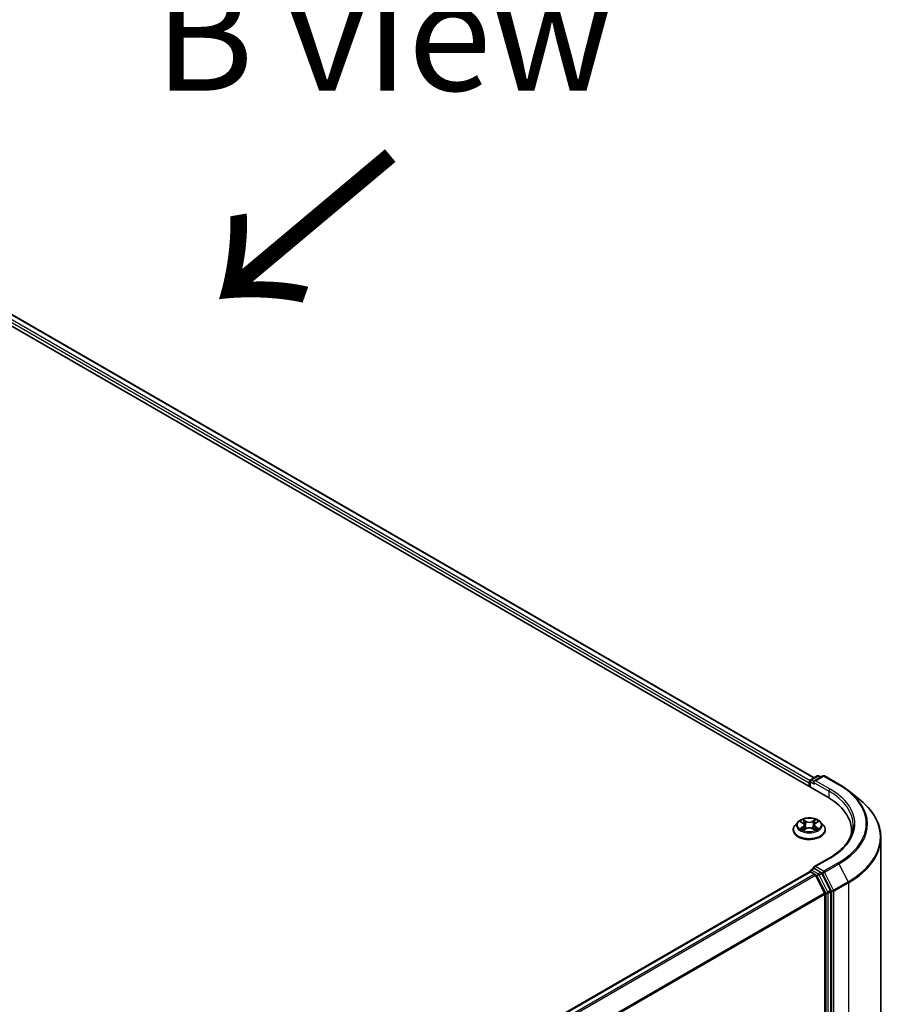
# Model space of a CAD drawing. Units: millimetres. Extents: x 36 to 8894, y 20 to 1566.
# Drawn here: x 244 to 293, y 590 to 646 of the extents above; entities that cross this region are included whole.
import ezdxf

# ---------------------------------------------------------------- set-up
doc = ezdxf.new("R2010")
doc.units = ezdxf.units.MM
doc.header["$LTSCALE"] = 2.5
for name, color, linetype, lineweight in [('Symbol (ISO)', 7, 'Continuous', 18), ('Visible (ISO)', 7, 'Continuous', 35), ('Visible Narrow (ISO)', 7, 'Continuous', 25)]:
    doc.layers.add(name, color=color, linetype=linetype, lineweight=lineweight)
doc.styles.add('Note Text (TK)', font='MS PGothic.ttf')

msp = doc.modelspace()

# ---------------------------------------------------------------- linework, layer by layer
at = {"layer": 'Visible (ISO)'}
for p, q in [((219.1198, 642.9968), (289.8305, 602.1719)), ((220.633, 642.7838), (289.0715, 603.2708)), ((288.8308, 602.7491), (288.8308, 603.0777)), ((288.8777, 603.1589), (289.2442, 603.3705)), ((289.5537, 603.3706), (289.0518, 603.0808)), ((289.3379, 603.3705), (289.4457, 603.3083)), ((289.6475, 603.3706), (290.4651, 602.8986)), ((288.792, 602.9757), (288.792, 602.7715)), ((291.0234, 602.5218), (291.6144, 602.054)), ((287.8857, 600.3221), (287.8857, 600.3324)), ((288.1511, 600.771), (287.9961, 600.5981)), ((288.3032, 600.7898), (288.436, 600.7104)), ((288.4607, 600.3164), (288.5989, 600.3935)), ((288.5179, 600.6012), (288.5435, 600.3626)), ((288.985, 600.3935), (289.1232, 600.3164)), ((289.066, 600.6012), (289.0404, 600.3626)), ((289.1479, 600.7104), (289.2807, 600.7898)), ((289.4328, 600.771), (289.5878, 600.5981)), ((289.6982, 600.3221), (289.6982, 600.3324)), ((291.176, 600.2965), (291.176, 600.0748)), ((292.8322, 572.1296), (292.8322, 599.8861)), ((289.9162, 598.732), (289.0518, 598.2329)), ((288.8777, 598.0558), (289.0352, 598.1468)), ((289.4457, 597.9289), (289.0792, 598.1405)), ((288.8114, 597.9665), (204.8672, 549.5013)), ((288.8308, 597.9746), (288.8308, 597.9708)), ((288.8582, 597.9619), (289.0924, 597.8267)), ((289.6605, 596.7545), (289.1433, 597.7698)), ((289.9919, 596.8997), (289.4967, 597.8719)), ((289.6758, 596.6967), (289.6758, 569.1953)), ((290.0073, 569.1777), (290.0073, 596.8418))]:
    msp.add_line(p, q, dxfattribs=at)
for centre, start, end in [((288.9245, 603.0777), 120, 180), ((289.291, 603.2893), 60, 120), ((289.6006, 603.2894), 60, 120), ((288.9245, 597.9746), 120, 180)]:
    msp.add_arc(centre, 0.0937, start, end, dxfattribs=at)
for centre, major_axis, start_param, end_param in [((288.8582, 603.0139), (0.0469, 0.0812), 1.2124767, 2.3561945), ((289.1455, 603.0267), (-0.1326, 0), 4.712389, 6.2831853), ((289.0792, 602.9884), (-0.0469, 0.0812), 0.7853982, 2.3561945), ((286.5822, 600.2965), (4.5938, 0), 6.1711605, 7.0685835), ((286.5822, 599.7862), (4.6875, 0), 0.1529658, 0.2006295), ((289.1455, 598.1788), (-0.1326, 0), 4.712389, 6.2831853), ((289.0792, 598.217), (-0.0469, -0.0812), 5.4977871, 6.1236372), ((288.8582, 597.8853), (-0.0469, 0.0812), 5.4977871, 6.2831853), ((289.0924, 597.7502), (-0.0469, 0.0812), 4.6217291, 5.4977871), ((289.4457, 597.8523), (0.0469, -0.0812), 1.4801364, 2.3561945), ((289.6095, 596.7349), (-0.0469, 0.0812), 3.9269908, 4.6217291), ((289.941, 596.8801), (0.0469, -0.0812), 0.7853982, 1.4801364)]:
    msp.add_ellipse(centre, major_axis=major_axis, ratio=0.5773503, start_param=start_param, end_param=end_param, dxfattribs=at)
for points, knots in [([(290.4651, 602.8986), (290.5055, 602.8753), (290.5453, 602.8515), (290.6237, 602.8034), (290.6623, 602.7789), (290.7381, 602.7294), (290.7754, 602.7042), (290.8486, 602.6532), (290.8845, 602.6274), (290.955, 602.5751), (290.9895, 602.5486), (291.0234, 602.5218)], [3.14159265, 3.14159265, 3.14159265, 3.14159265, 3.17264484, 3.17264484, 3.20369702, 3.20369702, 3.2347492, 3.2347492, 3.26580139, 3.26580139, 3.29685357, 3.29685357, 3.29685357, 3.29685357]), ([(292.8322, 599.8861), (292.8322, 600.0422), (292.8152, 600.1984), (292.7473, 600.5075), (292.6966, 600.6606), (292.5626, 600.9608), (292.4794, 601.1081), (292.2824, 601.3944), (292.1686, 601.5336), (291.9123, 601.8018), (291.7699, 601.9309), (291.6144, 602.054)], [2.35619449, 2.35619449, 2.35619449, 2.35619449, 2.48222194, 2.48222194, 2.60824939, 2.60824939, 2.73427684, 2.73427684, 2.86030429, 2.86030429, 2.98633174, 2.98633174, 2.98633174, 2.98633174]), ([(289.4328, 600.771), (289.3945, 600.8138), (289.3458, 600.8513), (289.2309, 600.9159), (289.1639, 600.9425), (289.0203, 600.9813), (288.9436, 600.9936), (288.7882, 601.003), (288.7095, 601.0003), (288.5572, 600.98), (288.4836, 600.9625), (288.3484, 600.9137), (288.2868, 600.8824), (288.2031, 600.8225), (288.1751, 600.7978), (288.1511, 600.771)], [2.8337611, 2.8337611, 2.8337611, 2.8337611, 3.154774, 3.154774, 3.4892026, 3.4892026, 3.8222801, 3.8222801, 4.1535935, 4.1535935, 4.4853294, 4.4853294, 4.8193074, 4.8193074, 5.0202205, 5.0202205, 5.0202205, 5.0202205]), ([(287.9961, 600.5981), (287.9821, 600.5825), (287.9693, 600.5664), (287.9462, 600.5332), (287.9359, 600.5161), (287.918, 600.481), (287.9104, 600.4631), (287.8982, 600.4265), (287.8935, 600.4079), (287.8873, 600.3704), (287.8857, 600.3514), (287.8857, 600.3324)], [5.02022053, 5.02022053, 5.02022053, 5.02022053, 5.11573385, 5.11573385, 5.21124718, 5.21124718, 5.3067605, 5.3067605, 5.40227382, 5.40227382, 5.49778714, 5.49778714, 5.49778714, 5.49778714]), ([(287.8857, 600.3221), (287.8857, 600.2662), (287.9004, 600.2104), (287.9576, 600.1037), (288.001, 600.0529), (288.1131, 599.9607), (288.1827, 599.9197), (288.3402, 599.8528), (288.4281, 599.827), (288.613, 599.793), (288.7098, 599.7848), (288.903, 599.7866), (288.9993, 599.7966), (289.1819, 599.834), (289.2682, 599.8614), (289.4223, 599.9312), (289.49, 599.9736), (289.5992, 600.07), (289.641, 600.124), (289.6875, 600.2268), (289.6982, 600.2744), (289.6982, 600.3221)], [5.4977871, 5.4977871, 5.4977871, 5.4977871, 5.7974977, 5.7974977, 6.1099087, 6.1099087, 6.4344017, 6.4344017, 6.7601297, 6.7601297, 7.0848802, 7.0848802, 7.409235, 7.409235, 7.7340691, 7.7340691, 8.0598665, 8.0598665, 8.3837816, 8.3837816, 8.6393798, 8.6393798, 8.6393798, 8.6393798]), ([(288.3633, 600.3831), (288.3689, 600.3784), (288.3751, 600.3737), (288.3882, 600.3643), (288.3952, 600.3596), (288.4101, 600.3503), (288.418, 600.3458), (288.4346, 600.3368), (288.4433, 600.3324), (288.4577, 600.3257), (288.4631, 600.3232), (288.4686, 600.3208)], [6.1056978, 6.1056978, 6.1056978, 6.1056978, 6.17584774, 6.17584774, 6.24599768, 6.24599768, 6.31614761, 6.31614761, 6.38629755, 6.38629755, 6.42717222, 6.42717222, 6.42717222, 6.42717222]), ([(288.5179, 600.6012), (288.517, 600.6097), (288.515, 600.6181), (288.5092, 600.6345), (288.5053, 600.6425), (288.4957, 600.6579), (288.49, 600.6654), (288.4771, 600.6795), (288.4698, 600.6862), (288.4539, 600.6989), (288.4453, 600.7049), (288.436, 600.7104)], [2.41809785, 2.41809785, 2.41809785, 2.41809785, 2.55930615, 2.55930615, 2.70051445, 2.70051445, 2.84172275, 2.84172275, 2.98293106, 2.98293106, 3.12413936, 3.12413936, 3.12413936, 3.12413936]), ([(288.985, 600.3935), (288.9641, 600.4051), (288.9404, 600.4147), (288.8894, 600.4293), (288.8621, 600.4343), (288.8062, 600.4393), (288.7777, 600.4393), (288.7218, 600.4343), (288.6945, 600.4293), (288.6435, 600.4147), (288.6198, 600.4051), (288.5989, 600.3935)], [3.1590459, 3.1590459, 3.1590459, 3.1590459, 3.4662239, 3.4662239, 3.7734018, 3.7734018, 4.0805798, 4.0805798, 4.3877577, 4.3877577, 4.6949357, 4.6949357, 4.6949357, 4.6949357]), ([(289.1479, 600.7104), (289.1386, 600.7049), (289.13, 600.6989), (289.1141, 600.6862), (289.1068, 600.6795), (289.0939, 600.6654), (289.0882, 600.6579), (289.0786, 600.6425), (289.0747, 600.6345), (289.0689, 600.6181), (289.0669, 600.6097), (289.066, 600.6012)], [4.72984227, 4.72984227, 4.72984227, 4.72984227, 4.87105058, 4.87105058, 5.01225888, 5.01225888, 5.15346718, 5.15346718, 5.29467549, 5.29467549, 5.43588379, 5.43588379, 5.43588379, 5.43588379]), ([(289.1153, 600.3208), (289.1208, 600.3232), (289.1262, 600.3257), (289.1406, 600.3324), (289.1493, 600.3368), (289.1659, 600.3458), (289.1738, 600.3503), (289.1887, 600.3596), (289.1957, 600.3643), (289.2088, 600.3737), (289.215, 600.3784), (289.2206, 600.3831)], [1.42680941, 1.42680941, 1.42680941, 1.42680941, 1.46768409, 1.46768409, 1.53783402, 1.53783402, 1.60798396, 1.60798396, 1.67813389, 1.67813389, 1.74828383, 1.74828383, 1.74828383, 1.74828383]), ([(289.6982, 600.3324), (289.6982, 600.3514), (289.6966, 600.3704), (289.6904, 600.4079), (289.6857, 600.4265), (289.6735, 600.4631), (289.6659, 600.481), (289.648, 600.5161), (289.6377, 600.5332), (289.6146, 600.5664), (289.6018, 600.5825), (289.5878, 600.5981)], [2.35619449, 2.35619449, 2.35619449, 2.35619449, 2.45170781, 2.45170781, 2.54722114, 2.54722114, 2.64273446, 2.64273446, 2.73824778, 2.73824778, 2.8337611, 2.8337611, 2.8337611, 2.8337611]), ([(291.2697, 600.6027), (291.2697, 600.4667), (291.2512, 600.3306), (291.1772, 600.0608), (291.1216, 599.9269), (290.9739, 599.6644), (290.8817, 599.5358), (290.6624, 599.2873), (290.5352, 599.1674), (290.2488, 598.9398), (290.0896, 598.8321), (289.9162, 598.732)], [3.92699082, 3.92699082, 3.92699082, 3.92699082, 4.08407045, 4.08407045, 4.24115008, 4.24115008, 4.39822972, 4.39822972, 4.55530935, 4.55530935, 4.71238898, 4.71238898, 4.71238898, 4.71238898]), ([(289.0352, 598.1468), (289.0393, 598.1491), (289.046, 598.1504), (289.0618, 598.1485), (289.0708, 598.1453), (289.0792, 598.1405)], [0.038953354, 0.038953354, 0.038953354, 0.038953354, 0.050334548, 0.050334548, 0.061715743, 0.061715743, 0.061715743, 0.061715743])]:
    msp.add_open_spline(points, degree=3, knots=knots, dxfattribs=at)
at = {"layer": 'Visible Narrow (ISO)'}
for p, q in [((220.291, 642.5247), (288.792, 602.9757)), ((288.8346, 603.1041), (220.3573, 642.6395)), ((220.6017, 642.7807), (289.0532, 603.2602)), ((288.9245, 603.1543), (289.291, 603.3659)), ((289.0518, 603.0808), (288.9245, 603.1543)), ((289.1455, 603.1032), (289.6006, 603.366)), ((289.9631, 602.6312), (289.1455, 603.1032)), ((289.291, 603.3659), (289.4183, 603.2924)), ((289.6006, 603.366), (290.4182, 602.894)), ((288.8582, 602.7333), (288.8582, 603.0395)), ((288.8582, 603.0395), (289.0792, 602.9119)), ((289.0129, 603.0267), (289.8968, 602.5164)), ((289.8968, 602.5164), (289.8968, 602.1329)), ((288.6065, 600.8129), (288.4313, 600.9106)), ((288.4855, 600.8562), (288.5957, 600.7948)), ((289.1526, 600.9106), (288.9774, 600.8129)), ((288.9882, 600.7948), (289.0984, 600.8562)), ((288.2587, 600.811), (288.428, 600.7098)), ((288.428, 600.4957), (288.2587, 600.3945)), ((288.3328, 600.4142), (288.4392, 600.4778)), ((288.4313, 600.2949), (288.6065, 600.3926)), ((288.4392, 600.4778), (288.4501, 600.3292)), ((288.5957, 600.7948), (288.5799, 600.5735)), ((288.9774, 600.3926), (289.1526, 600.2949)), ((288.9882, 600.7948), (289.004, 600.5735)), ((289.1447, 600.4778), (289.1338, 600.3292)), ((289.1447, 600.4778), (289.2511, 600.4142)), ((289.1559, 600.7098), (289.3252, 600.811)), ((289.3252, 600.3945), (289.1559, 600.4957)), ((289.1455, 598.2553), (289.9631, 598.7273)), ((288.9245, 598.0512), (289.0792, 598.1405)), ((289.6006, 597.9926), (289.1455, 598.2553)), ((290.4182, 598.4646), (289.6006, 597.9926)), ((289.6515, 597.9356), (290.4691, 598.4076)), ((290.4691, 598.4076), (290.9863, 597.3924)), ((204.8947, 549.4855), (288.8582, 597.9619)), ((289.0924, 597.8267), (205.1288, 549.3503)), ((205.2036, 549.3071), (289.1433, 597.7698)), ((289.291, 597.8396), (288.9245, 598.0512)), ((289.1418, 597.7727), (289.2248, 597.7248)), ((289.2248, 597.7248), (289.72, 596.7525)), ((289.4457, 597.9289), (289.291, 597.8396)), ((289.342, 597.7826), (289.4967, 597.8719)), ((289.8372, 596.8104), (289.342, 597.7826)), ((289.4457, 597.9289), (289.5343, 597.8777)), ((289.5343, 597.8777), (290.0515, 596.8625)), ((290.1687, 596.9204), (289.6515, 597.9356)), ((290.9863, 597.3924), (290.1687, 596.9204)), ((290.1841, 596.8625), (291.0017, 597.3345)), ((291.0017, 597.3345), (291.0017, 569.5781)), ((289.6605, 596.7545), (205.7518, 548.3098)), ((205.7759, 548.257), (289.6758, 596.6967)), ((289.72, 596.7525), (289.72, 569.0884)), ((289.9919, 596.8997), (289.8372, 596.8104)), ((289.8526, 596.7525), (290.0073, 596.8418)), ((289.8526, 569.0884), (289.8526, 596.7525)), ((290.0515, 596.8625), (290.0515, 569.106)), ((290.1841, 569.106), (290.1841, 596.8625))]:
    msp.add_line(p, q, dxfattribs=at)
for centre, major_axis, ratio, start_param, end_param in [((288.9245, 603.0777), (-0.0937, 0), 0.5773503, 0, 0.7853982), ((288.9245, 603.0777), (0.0469, 0.0812), 0.5773503, 0.7853982, 2.3561945), ((288.9245, 603.0777), (-0.0469, 0.0812), 0.5773503, 5.4977871, 6.2831853), ((289.291, 603.2893), (-0.0469, 0.0812), 0.5773503, 5.4977871, 6.2831853), ((289.291, 603.2893), (0.0469, 0.0812), 0.5773503, 0, 0.7853982), ((289.6006, 603.2894), (-0.0469, 0.0812), 0.5773503, 5.4977871, 6.2831853), ((289.6006, 603.2894), (0.0469, 0.0812), 0.5773503, 0, 0.7853982), ((289.9631, 602.5547), (0.0469, 0.0812), 0.5773503, 0.7853982, 2.3561945), ((286.5822, 600.6027), (4.6875, 0), 0.5773503, 0, 0.7853982), ((286.5822, 600.6793), (4.7812, 0), 0.5773503, 5.4977871, 7.0685835), ((290.4182, 602.8174), (0.0469, 0.0812), 0.5773503, 0, 0.7853982), ((286.5822, 600.6793), (5.4248, 0), 0.5773503, 5.4977871, 7.0685835), ((286.5822, 600.6517), (5.4969, 0), 0.5773503, 5.4977871, 6.9133226), ((286.5822, 599.9351), (6.2283, 0), 0.5773503, 5.4977871, 6.9133226), ((288.792, 600.6027), (-0.6438, 0), 0.5773503, 5.3071026, 5.6884717), ((288.4747, 600.8508), (-0.0128, -0.009), 0.1849737, 1.043317, 2.4384992), ((289.1092, 600.8508), (-0.0128, 0.009), 0.1849737, 0.7030935, 2.0982756), ((288.792, 600.6027), (-0.6438, 0), 0.5773503, 3.7363063, 4.1176753), ((288.792, 600.3603), (-0.8962, 0), 0.5773503, 5.8056187, 9.9023446), ((288.792, 600.3324), (-0.9063, 0), 0.5773503, 0, 3.1415927), ((288.792, 600.3221), (0.9063, 0), 0.5773503, 3.1415927, 6.2831853), ((288.792, 600.5795), (-0.7216, 0), 0.5773503, 5.8056187, 9.9023446), ((288.792, 600.6027), (0.6438, 0), 0.5773503, 3.7363063, 4.1176753), ((288.344, 600.409), (-0.003, -0.0153), 0.7797536, 4.5269049, 5.922087), ((288.3892, 600.3766), (-0.0133, -0.0082), 0.7297361, 5.1634453, 5.7754826), ((288.792, 600.5319), (0.5038, 0), 0.5773503, 2.1762943, 2.4206222), ((288.428, 600.697), (0.008, 0.0134), 0.5873385, 0, 0.7942785), ((288.2359, 600.6027), (0.2669, 0), 0.5773503, 5.5152404, 7.0511302), ((288.428, 600.4829), (0.008, -0.0134), 0.5873385, 0.8637843, 2.3473142), ((288.2359, 600.5911), (0.2825, 0), 0.5773503, 5.5152404, 6.3450887), ((288.5132, 600.77), (-0.0151, -0.0042), 0.2229178, 3.8515805, 5.2070037), ((288.5691, 600.5681), (-0.0151, -0.0042), 0.2228845, 3.8515738, 5.2026198), ((288.6065, 600.8001), (-0.0076, -0.0136), 0.5671862, 3.9184152, 5.401945), ((288.792, 600.9121), (0.2825, 0), 0.5773503, 3.9444441, 5.4803339), ((288.6065, 600.3798), (-0.0076, 0.0136), 0.5671862, 5.5063628, 6.2831853), ((288.792, 600.9237), (-0.2669, 0), 0.5773503, 0.8028515, 2.3387412), ((288.792, 600.2817), (0.2669, 0), 0.5773503, 0.8028515, 2.3387412), ((288.9774, 600.8001), (0.0076, -0.0136), 0.5671862, 0.8812403, 2.3647701), ((288.9774, 600.3798), (0.0076, 0.0136), 0.5671862, 0, 0.7768225), ((289.0148, 600.5681), (-0.0151, 0.0042), 0.2228845, 4.2221582, 5.5732041), ((289.348, 600.6027), (-0.2669, 0), 0.5773503, 5.5152404, 7.0511302), ((289.0707, 600.77), (-0.0151, 0.0042), 0.2229178, 4.2177743, 5.5731974), ((289.348, 600.5911), (-0.2825, 0), 0.5773503, 6.221282, 7.0511302), ((288.792, 600.5319), (0.5038, 0), 0.5773503, 0.7209705, 0.9652983), ((289.1559, 600.4829), (-0.008, -0.0134), 0.5873385, 3.9358711, 5.419401), ((289.1559, 600.697), (-0.008, 0.0134), 0.5873385, 5.4889069, 6.2831853), ((288.792, 600.6027), (0.6438, 0), 0.5773503, 5.3071026, 5.6884717), ((289.1947, 600.3766), (-0.0133, 0.0082), 0.7297361, 3.6492954, 4.2613326), ((289.24, 600.409), (0.003, -0.0153), 0.7797536, 0.3610983, 1.7562804), ((286.5822, 599.8861), (6.25, 0), 0.5773503, 5.4977871, 6.2831853), ((289.9631, 598.6508), (-0.0469, 0.0812), 0.5773503, 5.4977871, 6.2831853), ((288.9245, 597.9746), (-0.0469, 0.0812), 0.5773503, 5.4977871, 6.2831853), ((290.4182, 598.388), (0.0469, -0.0812), 0.5773503, 1.4801364, 2.3561945), ((288.9245, 597.9746), (-0.0937, 0), 0.5773503, 0, 0.0701236), ((288.9245, 597.9746), (0.0469, 0.0812), 0.5773503, 0.7853982, 2.061679), ((289.291, 597.763), (0.0469, 0.0812), 0.5773503, 0.7853982, 2.3561945), ((289.291, 597.763), (-0.0835, -0.0426), 0.0739221, 0.617421, 2.1882173), ((289.291, 597.763), (-0.0469, 0.0812), 0.5773503, 4.6217291, 5.4977871), ((289.6006, 597.916), (0.0469, 0.0812), 0.5773503, 0.7853982, 2.3561945), ((289.6006, 597.916), (-0.0835, -0.0426), 0.0739221, 0.617421, 2.1882173), ((289.6006, 597.916), (-0.0469, 0.0812), 0.5773503, 4.6217291, 5.4977871), ((290.9354, 597.3728), (-0.0469, 0.0812), 0.5773503, 3.9269908, 4.6217291), ((289.7863, 596.7908), (0.0835, 0.0426), 0.0739221, 3.7590136, 5.32981), ((289.7863, 596.7908), (-0.0937, 0), 0.5773503, 0.7853982, 2.3561945), ((289.7863, 596.7908), (-0.0469, 0.0812), 0.5773503, 3.9269908, 4.6217291), ((290.1178, 596.9008), (0.0835, 0.0426), 0.0739221, 3.7590136, 5.32981), ((290.1178, 596.9008), (-0.0938, 0), 0.5773503, 0.7853982, 2.3561945), ((290.1178, 596.9008), (-0.0469, 0.0812), 0.5773503, 3.9269908, 4.6217291)]:
    msp.add_ellipse(centre, major_axis=major_axis, ratio=ratio, start_param=start_param, end_param=end_param, dxfattribs=at)
msp.add_ellipse((288.792, 600.6027), major_axis=(0.6692, 0), ratio=0.5773503, dxfattribs=at)
for points, knots in [([(288.4855, 600.8562), (288.4804, 600.8612), (288.4755, 600.8663), (288.4629, 600.8794), (288.4555, 600.8872), (288.4425, 600.9002), (288.4369, 600.9056), (288.4313, 600.9106)], [-0.032055974, -0.032055974, -0.032055974, -0.032055974, -0.02365019, -0.02365019, -0.010200936, -0.010200936, 0.000338329, 0.000338329, 0.000338329, 0.000338329]), ([(288.4313, 600.9106), (288.4347, 600.9052), (288.4382, 600.8989), (288.4466, 600.8833), (288.4516, 600.8737), (288.4611, 600.8572), (288.4651, 600.8506), (288.4697, 600.8443)], [-0.000338329, -0.000338329, -0.000338329, -0.000338329, 0.010200936, 0.010200936, 0.02365019, 0.02365019, 0.032055974, 0.032055974, 0.032055974, 0.032055974]), ([(288.4697, 600.8443), (288.4776, 600.8334), (288.4847, 600.8216), (288.4967, 600.7969), (288.5016, 600.784), (288.5052, 600.771)], [-0.028982846, -0.028982846, -0.028982846, -0.028982846, -0.014585063, -0.014585063, 0, 0, 0, 0]), ([(288.524, 600.7754), (288.52, 600.7897), (288.5147, 600.8039), (288.5017, 600.8312), (288.494, 600.8442), (288.4855, 600.8562)], [0, 0, 0, 0, 0.014585063, 0.014585063, 0.028982846, 0.028982846, 0.028982846, 0.028982846]), ([(289.0984, 600.8562), (289.0898, 600.8441), (289.0821, 600.831), (289.0692, 600.8037), (289.0639, 600.7896), (289.0599, 600.7754)], [0, 0, 0, 0, 0.014491423, 0.014491423, 0.028982846, 0.028982846, 0.028982846, 0.028982846]), ([(289.0787, 600.771), (289.0823, 600.7839), (289.0872, 600.7968), (289.0991, 600.8215), (289.1062, 600.8333), (289.1142, 600.8443)], [-0.028982846, -0.028982846, -0.028982846, -0.028982846, -0.014491423, -0.014491423, 0, 0, 0, 0]), ([(289.1526, 600.9106), (289.148, 600.9065), (289.1434, 600.9022), (289.1342, 600.8931), (289.1297, 600.8885), (289.1199, 600.8782), (289.1145, 600.8726), (289.1055, 600.8633), (289.102, 600.8597), (289.0984, 600.8562)], [-0.032394303, -0.032394303, -0.032394303, -0.032394303, -0.023744988, -0.023744988, -0.0154285, -0.0154285, -0.005934038, -0.005934038, 0, 0, 0, 0]), ([(289.1142, 600.8443), (289.1174, 600.8488), (289.1204, 600.8533), (289.1275, 600.8651), (289.1314, 600.8722), (289.1382, 600.8849), (289.1411, 600.8905), (289.1469, 600.9011), (289.1498, 600.9061), (289.1526, 600.9106)], [0, 0, 0, 0, 0.005934038, 0.005934038, 0.0154285, 0.0154285, 0.023744988, 0.023744988, 0.032394303, 0.032394303, 0.032394303, 0.032394303]), ([(288.3335, 600.7717), (288.331, 600.7745), (288.3283, 600.7772), (288.3187, 600.7857), (288.3112, 600.7907), (288.2965, 600.7987), (288.2892, 600.8018), (288.2742, 600.8072), (288.2664, 600.8093), (288.2587, 600.811)], [0.001908258, 0.001908258, 0.001908258, 0.001908258, 0.005934038, 0.005934038, 0.0154285, 0.0154285, 0.023744988, 0.023744988, 0.032394303, 0.032394303, 0.032394303, 0.032394303]), ([(288.2587, 600.811), (288.2658, 600.8083), (288.2728, 600.8054), (288.2866, 600.799), (288.2933, 600.7956), (288.3009, 600.7912), (288.3021, 600.7905), (288.3032, 600.7898)], [-0.032394303, -0.032394303, -0.032394303, -0.032394303, -0.023744988, -0.023744988, -0.0154285, -0.0154285, -0.013913302, -0.013913302, -0.013913302, -0.013913302]), ([(288.3328, 600.4142), (288.3275, 600.4132), (288.3217, 600.4121), (288.3058, 600.4087), (288.2953, 600.4062), (288.276, 600.4006), (288.2673, 600.3977), (288.2587, 600.3945)], [-0.032055974, -0.032055974, -0.032055974, -0.032055974, -0.02365019, -0.02365019, -0.010200936, -0.010200936, 0.000338329, 0.000338329, 0.000338329, 0.000338329]), ([(288.2587, 600.3945), (288.2681, 600.3965), (288.2776, 600.3978), (288.2987, 600.3992), (288.3099, 600.3989), (288.3263, 600.3973), (288.3321, 600.3964), (288.3369, 600.3955)], [-0.000338329, -0.000338329, -0.000338329, -0.000338329, 0.010200936, 0.010200936, 0.02365019, 0.02365019, 0.032055974, 0.032055974, 0.032055974, 0.032055974]), ([(288.378, 600.3817), (288.3726, 600.3905), (288.3658, 600.3978), (288.3505, 600.4087), (288.342, 600.4124), (288.3328, 600.4142)], [0, 0, 0, 0, 0.014585063, 0.014585063, 0.028982846, 0.028982846, 0.028982846, 0.028982846]), ([(288.3369, 600.3955), (288.3452, 600.394), (288.3529, 600.3907), (288.361, 600.385), (288.3621, 600.3841), (288.3633, 600.3831)], [-0.028982846, -0.028982846, -0.028982846, -0.028982846, -0.014585063, -0.014585063, -0.012042017, -0.012042017, -0.012042017, -0.012042017]), ([(288.4659, 600.3193), (288.4641, 600.3194), (288.4624, 600.3194), (288.4564, 600.3187), (288.4525, 600.3171), (288.4458, 600.3127), (288.4428, 600.31), (288.437, 600.3033), (288.4341, 600.2993), (288.4313, 600.2949)], [0.002440164, 0.002440164, 0.002440164, 0.002440164, 0.005934038, 0.005934038, 0.0154285, 0.0154285, 0.023744988, 0.023744988, 0.032394303, 0.032394303, 0.032394303, 0.032394303]), ([(288.4313, 600.2949), (288.4359, 600.2989), (288.4405, 600.3027), (288.4497, 600.3096), (288.4542, 600.3126), (288.4594, 600.3157), (288.4601, 600.316), (288.4607, 600.3164)], [-0.032394303, -0.032394303, -0.032394303, -0.032394303, -0.023744988, -0.023744988, -0.0154285, -0.0154285, -0.014299664, -0.014299664, -0.014299664, -0.014299664]), ([(288.5052, 600.771), (288.5145, 600.7374), (288.5239, 600.7037), (288.5425, 600.6364), (288.5519, 600.6028), (288.5612, 600.5691)], [-0.068779854, -0.068779854, -0.068779854, -0.068779854, -0.034389927, -0.034389927, 0, 0, 0, 0]), ([(288.5799, 600.5735), (288.5706, 600.6071), (288.5613, 600.6408), (288.5426, 600.7081), (288.5333, 600.7417), (288.524, 600.7754)], [0, 0, 0, 0, 0.034389927, 0.034389927, 0.068779854, 0.068779854, 0.068779854, 0.068779854]), ([(288.5612, 600.5691), (288.5746, 600.5211), (288.5899, 600.4738), (288.6107, 600.4194), (288.614, 600.4111), (288.6173, 600.4029)], [-0.098241255, -0.098241255, -0.098241255, -0.098241255, -0.049120627, -0.049120627, -0.040233478, -0.040233478, -0.040233478, -0.040233478]), ([(288.6322, 600.4094), (288.6292, 600.4172), (288.6262, 600.4252), (288.6069, 600.479), (288.5925, 600.5258), (288.5799, 600.5735)], [0.040586257, 0.040586257, 0.040586257, 0.040586257, 0.049120627, 0.049120627, 0.098241255, 0.098241255, 0.098241255, 0.098241255]), ([(289.004, 600.5735), (288.9914, 600.5258), (288.977, 600.479), (288.9577, 600.4252), (288.9547, 600.4172), (288.9517, 600.4094)], [0, 0, 0, 0, 0.049120627, 0.049120627, 0.057654997, 0.057654997, 0.057654997, 0.057654997]), ([(288.9666, 600.4029), (288.9699, 600.4111), (288.9732, 600.4194), (288.994, 600.4738), (289.0093, 600.5211), (289.0227, 600.5691)], [-0.058007777, -0.058007777, -0.058007777, -0.058007777, -0.049120627, -0.049120627, 0, 0, 0, 0]), ([(289.0599, 600.7754), (289.0506, 600.7417), (289.0413, 600.7081), (289.0226, 600.6408), (289.0133, 600.6071), (289.004, 600.5735)], [0, 0, 0, 0, 0.034389927, 0.034389927, 0.068779854, 0.068779854, 0.068779854, 0.068779854]), ([(289.0227, 600.5691), (289.032, 600.6028), (289.0414, 600.6364), (289.06, 600.7037), (289.0694, 600.7374), (289.0787, 600.771)], [-0.068779854, -0.068779854, -0.068779854, -0.068779854, -0.034389927, -0.034389927, 0, 0, 0, 0]), ([(289.1526, 600.2949), (289.1492, 600.3003), (289.1457, 600.305), (289.1373, 600.3137), (289.1323, 600.3171), (289.1239, 600.3192), (289.1211, 600.3195), (289.118, 600.3193)], [-0.000338329, -0.000338329, -0.000338329, -0.000338329, 0.010200936, 0.010200936, 0.02365019, 0.02365019, 0.02961581, 0.02961581, 0.02961581, 0.02961581]), ([(289.1232, 600.3164), (289.1274, 600.314), (289.1316, 600.3114), (289.1414, 600.3044), (289.147, 600.2998), (289.1526, 600.2949)], [-0.01775631, -0.01775631, -0.01775631, -0.01775631, -0.010200936, -0.010200936, 0.000338329, 0.000338329, 0.000338329, 0.000338329]), ([(289.2511, 600.4142), (289.2419, 600.4124), (289.2333, 600.4087), (289.218, 600.3977), (289.2113, 600.3905), (289.2059, 600.3817)], [0, 0, 0, 0, 0.014491423, 0.014491423, 0.028982846, 0.028982846, 0.028982846, 0.028982846]), ([(289.2206, 600.3831), (289.2217, 600.384), (289.2229, 600.3849), (289.2309, 600.3907), (289.2387, 600.394), (289.247, 600.3955)], [-0.016940829, -0.016940829, -0.016940829, -0.016940829, -0.014491423, -0.014491423, 0, 0, 0, 0]), ([(289.247, 600.3955), (289.2504, 600.3962), (289.2543, 600.3968), (289.2652, 600.3982), (289.2727, 600.3987), (289.2874, 600.3989), (289.2947, 600.3986), (289.3097, 600.3973), (289.3175, 600.3961), (289.3252, 600.3945)], [0, 0, 0, 0, 0.005934038, 0.005934038, 0.0154285, 0.0154285, 0.023744988, 0.023744988, 0.032394303, 0.032394303, 0.032394303, 0.032394303]), ([(289.3252, 600.811), (289.3158, 600.809), (289.3063, 600.8062), (289.2852, 600.7979), (289.274, 600.7919), (289.259, 600.7804), (289.2545, 600.7763), (289.2504, 600.7717)], [-0.000338329, -0.000338329, -0.000338329, -0.000338329, 0.010200936, 0.010200936, 0.02365019, 0.02365019, 0.030147716, 0.030147716, 0.030147716, 0.030147716]), ([(289.3252, 600.3945), (289.3182, 600.3971), (289.3111, 600.3995), (289.2973, 600.4037), (289.2906, 600.4056), (289.2768, 600.409), (289.2697, 600.4105), (289.2588, 600.4127), (289.2548, 600.4135), (289.2511, 600.4142)], [-0.032394303, -0.032394303, -0.032394303, -0.032394303, -0.023744988, -0.023744988, -0.0154285, -0.0154285, -0.005934038, -0.005934038, 0, 0, 0, 0]), ([(289.2807, 600.7898), (289.2868, 600.7935), (289.2931, 600.7968), (289.308, 600.8041), (289.3166, 600.8077), (289.3252, 600.811)], [-0.018142672, -0.018142672, -0.018142672, -0.018142672, -0.010200936, -0.010200936, 0.000338329, 0.000338329, 0.000338329, 0.000338329])]:
    msp.add_open_spline(points, degree=3, knots=knots, dxfattribs=at)
for points in [[(288.3892, 600.3637), (288.3855, 600.3697), (288.3817, 600.3757), (288.378, 600.3817)], [(289.2059, 600.3817), (289.2022, 600.3757), (289.1984, 600.3697), (289.1947, 600.3637)]]:
    msp.add_open_spline(points, degree=3, dxfattribs=at)

# ---------------------------------------------------------------- texts
at = {"layer": 'Symbol (ISO)', "color": 7, "insert": (264.7654, 645.1823), "char_height": 6.25, "attachment_point": 5, "line_spacing_factor": 1.5, "style": 'Note Text (TK)'}
msp.add_mtext('\\fＭＳ Ｐゴシック|b0|i0;B view', dxfattribs=at)
at = {"layer": 'Symbol (ISO)', "color": 7, "insert": (265.442, 638.8844), "char_height": 10, "attachment_point": 4, "rotation": 220, "line_spacing_factor": 1.5, "style": 'Note Text (TK)'}
msp.add_mtext('\\fMS PGothic|b0|i0;{\\H10.0000;→}', dxfattribs=at)

doc.saveas('drawing.dxf')
